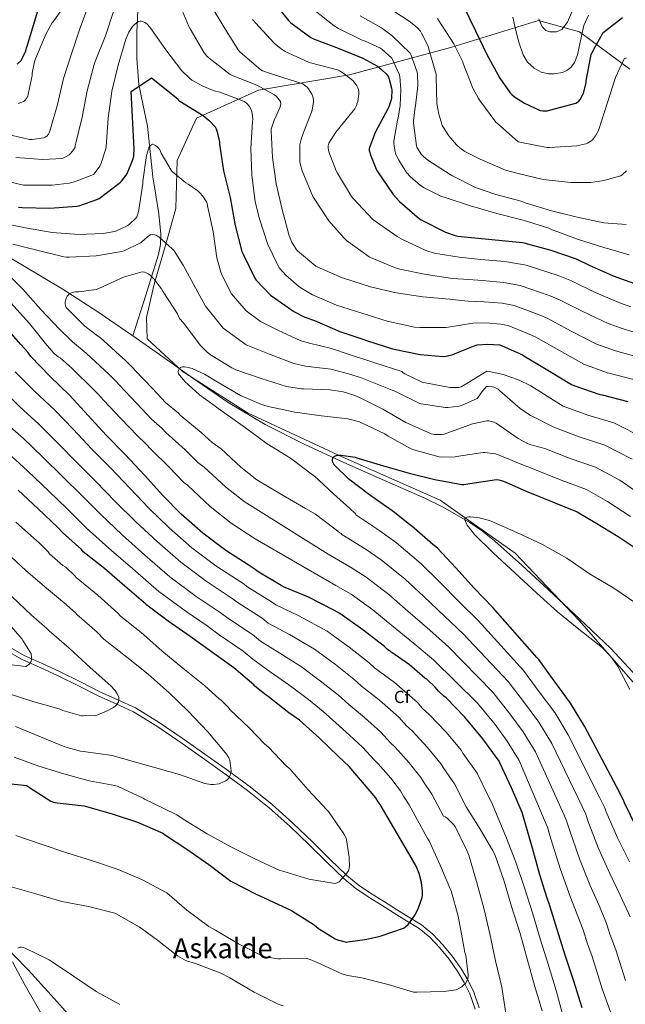
# Model space of a CAD drawing. Extents: x 620752 to 627635, y 752836 to 757586.
# Drawn here: x 625036 to 625383, y 754066 to 754631 of the extents above; entities that cross this region are included whole.
import ezdxf
from ezdxf.enums import TextEntityAlignment as Align

# ---------------------------------------------------------------- set-up
doc = ezdxf.new("R2010")
doc.units = 0
doc.header["$MEASUREMENT"] = 0
doc.linetypes.add('DGN Style 3', pattern=[110.687752, 79.06268, -31.625072])
for name, color, linetype in [('Nivel 11', 7, 'Continuous'), ('Nivel 21', 7, 'Continuous'), ('Nivel 35', 7, 'Continuous'), ('Nivel 37', 7, 'Continuous'), ('Nivel 4', 7, 'Continuous'), ('Nivel 45', 7, 'Continuous'), ('Nivel 5', 7, 'Continuous'), ('Nivel 57', 7, 'Continuous')]:
    doc.layers.add(name, color=color, linetype=linetype)
doc.styles.add('Style-arial', font='arial.shx', dxfattribs={"bigfont": 'arialbig.shx'})
doc.styles.add('Style-times', font='times.shx', dxfattribs={"bigfont": 'timesbig.shx'})

msp = doc.modelspace()

# ---------------------------------------------------------------- linework, layer by layer
at = {"layer": 'Nivel 11', "color": 142, "linetype": 'DGN Style 3', "lineweight": 13}
for points in [[(625103.561, 754640.44, 707.697), (625102.801, 754624.147, 704.953), (625102.781, 754609.174, 702.76), (625103.953, 754594.195, 700.665), (625106.386, 754582.218, 698.578), (625108.881, 754570.259, 696.569), (625110.4, 754555.766, 695.266), (625111.889, 754541.267, 694.073), (625113.592, 754530.607, 692.715), (625115.345, 754519.955, 691.385), (625116.553, 754508.203, 690.04), (625116.376, 754502.341, 689.368), (625115.217, 754496.659, 688.697), (625107.793, 754473.331, 685.881), (625100.369, 754450.003, 683.065)], [(625014.161, 754503.955, 691.641), (625037.112, 754490.515, 690.339), (625059.921, 754476.819, 685.64), (625080.338, 754463.65, 683.784), (625100.369, 754450.003, 683.065)], [(625100.369, 754450.003, 683.065), (625117.563, 754437.809, 680.779), (625134.737, 754425.555, 678.649), (625155.085, 754411.72, 676.571), (625176.209, 754398.995, 674.873), (625198.635, 754387.741, 673.346), (625221.393, 754377.235, 674.534), (625244.654, 754366.987, 670.398), (625267.921, 754356.691, 669.049), (625278.458, 754351.533, 668.69), (625293.73, 754342.766, 668.587), (625300.972, 754337.78, 668.51), (625307.857, 754332.307, 668.281), (625323.504, 754318.407, 667.41), (625338.833, 754304.211, 666.553), (625356.63, 754287.587, 665.656), (625374.225, 754270.739, 664.761), (625389.71, 754254.051, 663.839)], [(625024.307, 754102.492, 709.785), (625040.465, 754085.971, 707.961), (625053.537, 754071.45, 705.922), (625066.577, 754056.915, 703.929)]]:
    msp.add_polyline3d(points, dxfattribs=at)
at = {"layer": 'Nivel 21', "color": 7, "linetype": 'Continuous', "lineweight": 0}
for points in [[(625100.753, 754234.131, 736.825), (625090.848, 754238.776, 737.638), (625080.849, 754243.219, 738.681), (625069.272, 754249.052, 740.423), (625057.681, 754254.867, 742.265), (625047.341, 754259.536, 743.696), (625037.009, 754264.211, 745.017), (625026.854, 754270.007, 746.038), (625016.721, 754275.859, 747.001), (625005.817, 754281.165, 748.611), (624994.705, 754286.099, 750.229), (624978.943, 754292.58, 752.637), (624963.089, 754298.771, 755.053), (624953.871, 754302.108, 756.384), (624944.657, 754305.427, 757.705), (624931.674, 754310.428, 759.572), (624918.929, 754315.859, 761.416), (624907.764, 754321.482, 763.064), (624896.593, 754327.187, 764.715), (624885.139, 754332.474, 767.589), (624873.681, 754337.747, 771.499), (624863.002, 754342.97, 772.309), (624852.305, 754348.115, 765.945)], [(625296.704, 754063.539, 718.365), (625293.713, 754072.339, 719.289), (625290.483, 754078.802, 719.654), (625286.737, 754085.011, 720.057), (625281.737, 754092.122, 721.043), (625276.241, 754098.835, 722.041), (625270.743, 754104.755, 722.86), (625264.529, 754109.779, 723.641), (625257.428, 754114.203, 724.237), (625250.321, 754118.611, 724.857), (625242.821, 754123.282, 725.943), (625235.345, 754127.955, 727.225), (625228.211, 754132.785, 728.762), (625221.521, 754138.259, 730.105), (625211.627, 754147.876, 731.071), (625201.809, 754157.587, 731.577), (625190.374, 754168.445, 732.092), (625178.641, 754179.027, 732.537), (625166.122, 754189.043, 732.711), (625153.233, 754198.547, 732.985), (625140.318, 754207.8, 733.747), (625127.313, 754216.915, 734.713), (625114.242, 754225.902, 735.741), (625100.753, 754234.131, 736.825)]]:
    msp.add_polyline3d(points, dxfattribs=at)
at = {"layer": 'Nivel 21', "color": 7, "linetype": 'DGN Style 3', "lineweight": 0}
msp.add_polyline3d([(625299.084, 754064.324, 718.365), (625296.031, 754073.307, 719.289), (625292.68, 754080.011, 719.654), (625288.837, 754086.381, 720.057), (625283.734, 754093.638, 721.043), (625278.13, 754100.483, 722.041), (625272.458, 754106.591, 722.86), (625265.985, 754111.824, 723.641), (625258.751, 754116.331, 724.237), (625251.644, 754120.739, 724.857), (625244.147, 754125.408, 725.943), (625236.712, 754130.056, 727.225), (625229.71, 754134.796, 728.762), (625223.191, 754140.131, 730.105), (625213.381, 754149.665, 731.071), (625203.553, 754159.387, 731.577), (625192.076, 754170.284, 732.092), (625180.264, 754180.937, 732.537), (625167.649, 754191.031, 732.711), (625154.706, 754200.574, 732.985), (625141.767, 754209.845, 733.747), (625128.742, 754218.974, 734.713), (625115.605, 754228.006, 735.741), (625101.941, 754236.342, 736.825), (625091.889, 754241.056, 737.638), (625081.922, 754245.484, 738.681), (625070.398, 754251.291, 740.423), (625058.759, 754257.13, 742.265), (625048.373, 754261.819, 743.696), (625038.149, 754266.446, 745.017), (625028.102, 754272.18, 746.038)], dxfattribs=at)
at = {"layer": 'Nivel 35', "color": 92, "linetype": 'DGN Style 3', "lineweight": 0}
msp.add_polyline3d([(625385.489, 754602.899, 744.505), (625356.561, 754624.339, 755.78), (625333.009, 754630.867, 759.776), (625283.345, 754615.699, 745.529), (625224.593, 754599.699, 727.609), (625172.561, 754590.995, 708.921), (625136.977, 754574.867, 699.897), (625125.777, 754550.547, 695.289), (625125.073, 754523.027, 694.329), (625118.929, 754501.139, 688.441), (625112.657, 754479.571, 685.753), (625108.305, 754460.499, 683.961), (625108.625, 754448.147, 681.721), (625128.657, 754429.715, 680.121), (625166.097, 754405.651, 676.921), (625220.817, 754380.307, 673.913), (625276.625, 754355.667, 671.545), (625319.569, 754325.267, 669.689), (625356.433, 754286.483, 666.617), (625396.241, 754240.915, 663.737)], dxfattribs=at)
at = {"layer": 'Nivel 4', "color": 30, "linetype": 'Continuous', "lineweight": 30, "flags": 128}
for points, elevation in [([(625034.166, 754605.862), (625036.382, 754608.038), (625036.998, 754609.038), (625039.038, 754613.534), (625039.302, 754614.47), (625039.398, 754615.278), (625039.782, 754616.19), (625044.158, 754630.71), (625048.598, 754645.558)], 725), ([(625179.918, 754643.07), (625189.662, 754630.894), (625190.982, 754629.63), (625202.398, 754621.174), (625204.014, 754620.39), (625218.102, 754615.126), (625232.238, 754609.39), (625240.622, 754604.614), (625243.286, 754602.622), (625245.614, 754600.382), (625246.422, 754599.334), (625246.934, 754598.438), (625247.438, 754597.222), (625248.806, 754592.006), (625248.894, 754590.934), (625248.686, 754586.35), (625248.494, 754585.366), (625247.198, 754581.446), (625246.598, 754580.198), (625239.414, 754566.71), (625235.846, 754557.366), (625235.99, 754556.214), (625236.806, 754553.158), (625239.878, 754545.67), (625240.678, 754544.278), (625249.742, 754531.07), (625253.326, 754527.03), (625264.854, 754517.046), (625265.726, 754516.566)], 725), ([(625290.063, 754639.15), (625296.863, 754624.902), (625303.479, 754611.374), (625310.807, 754597.742), (625316.551, 754589.646), (625317.735, 754588.358), (625319.279, 754587.078), (625324.999, 754583.422), (625333.919, 754579.326), (625335.535, 754579.134), (625338.111, 754579.158), (625339.263, 754579.358), (625354.399, 754583.454), (625355.471, 754584.078), (625356.183, 754584.694), (625356.951, 754585.646), (625358.343, 754587.998), (625358.815, 754589.23), (625360.279, 754595.15), (625360.367, 754596.262), (625363.287, 754611.342), (625363.735, 754612.462), (625370.175, 754623.966), (625370.823, 754624.622), (625381.183, 754632.59)], 750), ([(625034.885, 754523.73), (625036.973, 754523.602), (625052.781, 754523.282), (625068.205, 754524.282), (625069.461, 754524.538), (625080.325, 754528.37), (625081.077, 754528.842), (625093.133, 754537.898), (625093.997, 754538.778), (625096.549, 754542.154), (625097.333, 754543.53), (625100.621, 754551.53), (625100.965, 754553.218), (625101.269, 754557.29), (625099.421, 754590.21), (625111.213, 754598.018), (625126.253, 754586.026), (625126.589, 754585.194), (625127.405, 754584.69), (625140.765, 754576.45), (625144.277, 754573.506), (625147.589, 754569.818), (625148.125, 754568.826), (625148.797, 754566.946), (625150.029, 754561.106), (625150.093, 754559.97), (625152.437, 754544.61), (625156.173, 754529.322), (625159.125, 754513.346)], 700), ([(625159.125, 754513.346), (625162.941, 754498.386), (625163.597, 754496.85), (625170.581, 754482.626), (625171.149, 754481.858), (625179.621, 754473.17), (625180.493, 754472.514), (625192.805, 754463.93), (625198.973, 754460.738), (625204.549, 754458.706), (625219.069, 754452.474), (625233.389, 754447.554), (625234.493, 754447.242), (625249.245, 754442.554), (625265.109, 754439.186), (625278.397, 754438.05), (625280.117, 754438.234), (625284.101, 754439.314), (625285.149, 754439.89), (625296.749, 754444.45), (625297.877, 754444.682), (625303.701, 754445.138), (625310.645, 754444.69), (625312.237, 754444.218), (625323.813, 754439.01), (625324.589, 754438.514), (625338.285, 754430.298), (625351.885, 754422.066), (625353.317, 754421.458), (625368.237, 754416.194), (625369.557, 754416.002), (625384.317, 754412.162)], 700), ([(625265.726, 754516.566), (625279.622, 754509.51), (625285.15, 754507.51), (625286.678, 754507.214), (625323.766, 754503.574), (625324.71, 754503.334), (625340.166, 754499.078), (625354.542, 754494.214), (625362.174, 754490.534), (625375.894, 754484.374), (625390.238, 754479.126)], 725), ([(625338.861, 754124.762), (625338.509, 754125.506), (625336.213, 754132.61), (625335.965, 754133.93), (625333.757, 754140.666), (625329.669, 754155.946), (625324.125, 754175.114), (625323.597, 754176.282), (625317.605, 754190.562), (625310.949, 754204.93), (625310.397, 754205.73), (625301.045, 754218.626), (625300.413, 754219.578), (625290.557, 754231.354), (625280.133, 754242.146), (625278.741, 754243.146), (625275.757, 754245.922), (625273.773, 754248.322), (625268.917, 754252.794), (625267.917, 754253.434), (625259.005, 754261.034), (625246.461, 754269.898), (625244.717, 754271.546), (625232.293, 754281.242), (625219.141, 754290.634), (625215.589, 754292.498), (625201.189, 754299.882), (625186.741, 754305.938), (625185.397, 754306.714), (625171.749, 754314.874), (625170.589, 754315.858), (625166.477, 754318.482), (625153.725, 754326.722), (625140.613, 754336.626), (625128.141, 754347.602), (625117.589, 754358.378), (625107.053, 754370.01), (625095.957, 754381.898), (625085.181, 754392.946), (625074.837, 754404.29), (625064.301, 754415.642), (625052.821, 754426.866), (625042.005, 754438.002), (625040.221, 754440.626), (625036.461, 754444.73), (625026.485, 754456.122)], 700), ([(625389.214, 754167.838), (625382.35, 754181.862), (625382.03, 754182.806), (625378.574, 754189.87), (625377.902, 754190.862), (625359.43, 754225.918), (625351.47, 754239.15), (625341.926, 754251.966), (625333.206, 754264.198), (625332.278, 754265.118), (625306.87, 754293.982), (625296.222, 754305.182), (625285.702, 754316.83), (625275.102, 754327.982), (625272.494, 754330.118), (625260.182, 754340.95), (625259.342, 754341.47), (625250.55, 754348.566), (625236.198, 754358.606), (625224.19, 754367.686), (625216.19, 754375.534), (625215.702, 754376.262), (625214.982, 754377.806), (625214.91, 754378.854), (625215.174, 754379.83), (625216.062, 754380.878), (625217.134, 754381.318), (625218.254, 754381.454), (625219.878, 754381.446), (625227.878, 754380.318), (625228.942, 754379.982), (625244.086, 754375.286), (625258.806, 754371.022), (625273.662, 754367.534), (625288.998, 754364.55), (625290.134, 754364.598), (625293.646, 754365.198), (625308.982, 754367.422), (625310.366, 754367.23), (625313.006, 754366.47), (625326.038, 754360.83), (625340.998, 754354.702), (625355.214, 754348.862), (625365.598, 754342.83), (625378.67, 754334.766), (625391.806, 754325.99)], 675), ([(625222.934, 754102.038), (625223.79, 754102.046), (625233.478, 754103.39), (625234.518, 754103.75), (625242.262, 754105.406), (625255.67, 754110.07), (625256.782, 754110.798), (625258.278, 754112.07), (625259.23, 754113.142), (625262.142, 754117.39), (625264.014, 754121.014), (625266.414, 754127.534), (625266.558, 754128.838), (625266.526, 754131.366), (625265.878, 754136.126), (625264.518, 754141.278), (625262.838, 754145.478), (625257.966, 754154.262), (625250.046, 754167.566), (625242.318, 754180.958), (625241.166, 754182.478), (625239.798, 754184.87), (625224.55, 754202.758), (625218.286, 754208.502), (625207.334, 754219.31), (625195.918, 754229.406), (625189.838, 754233.558), (625178.086, 754243.006), (625176.926, 754243.702), (625170.422, 754248.958), (625169.798, 754249.646), (625158.414, 754259.446), (625145.558, 754268.534), (625133.31, 754277.358), (625120.598, 754286.174), (625108.478, 754295.398), (625107.894, 754296.014), (625095.878, 754306.294), (625084.15, 754316.39), (625072.006, 754326.03), (625070.95, 754327.254), (625060.054, 754336.998), (625057.606, 754339.798), (625045.854, 754350.902), (625034.71, 754361.302)], 725), ([(625027.206, 754193.198), (625039.366, 754191.822), (625040.606, 754191.102), (625053.374, 754182.822), (625054.318, 754182.39), (625055.63, 754182.07), (625057.126, 754181.902), (625072.55, 754180.222), (625073.886, 754179.83), (625088.59, 754175.598), (625103.142, 754170.886), (625117.566, 754164.486), (625118.646, 754163.75), (625131.374, 754155.35), (625144.078, 754146.47), (625156.518, 754137.038), (625157.366, 754136.502), (625170.766, 754129.71), (625191.414, 754120.062), (625204.446, 754111.878), (625206.918, 754109.822), (625216.342, 754103.862), (625217.734, 754103.318), (625222.934, 754102.038)], 725), ([(625358.021, 754064.21), (625353.317, 754079.602), (625348.589, 754093.97), (625343.589, 754109.882), (625338.861, 754124.762)], 700)]:
    msp.add_lwpolyline(points, dxfattribs=dict(at, elevation=elevation))
at = {"layer": 'Nivel 5', "color": 30, "linetype": 'Continuous', "lineweight": 0, "flags": 128}
for points, elevation in [([(625033.285, 754552.354), (625048.717, 754551.114), (625059.965, 754551.706), (625060.861, 754552.034), (625063.869, 754553.778), (625064.877, 754554.762), (625066.389, 754556.658), (625067.309, 754558.21), (625067.365, 754559.058), (625067.701, 754560.602), (625071.293, 754575.338), (625074.197, 754590.618), (625078.477, 754606.442), (625078.909, 754607.466), (625084.837, 754622.074), (625089.485, 754636.618), (625095.509, 754650.634), (625103.117, 754663.914), (625104.557, 754664.554), (625106.125, 754664.978), (625107.629, 754665.018), (625108.525, 754664.922), (625109.629, 754664.65)], 710), ([(625050.653, 754623.466), (625054.197, 754629.49), (625054.717, 754630.146), (625063.973, 754643.498)], 720), ([(625052.493, 754566.354), (625052.877, 754567.458), (625057.221, 754582.626), (625060.589, 754597.69), (625065.445, 754612.298), (625070.181, 754626.65), (625075.773, 754641.682)], 715), ([(625126.701, 754641.242), (625132.573, 754627.41), (625133.349, 754626.178), (625141.045, 754612.746), (625142.693, 754610.666), (625144.149, 754609.282), (625156.157, 754599.978), (625156.949, 754599.602), (625171.565, 754593.81), (625181.709, 754588.266), (625182.805, 754587.274), (625185.085, 754584.426), (625185.205, 754583.082), (625185.053, 754582.122), (625184.677, 754580.882), (625181.405, 754573.642), (625179.797, 754568.474), (625179.789, 754567.514), (625180.573, 754552.298), (625182.613, 754537.13), (625185.981, 754522.41), (625190.109, 754507.266), (625191.573, 754503.762), (625194.229, 754499.362), (625194.789, 754498.754), (625205.309, 754489.882), (625206.077, 754489.498), (625220.461, 754483.29), (625221.301, 754483.066), (625236.661, 754478.106), (625251.341, 754474.626), (625266.629, 754472.394), (625282.117, 754470.914), (625283.613, 754470.794), (625292.702, 754469.844)], 710), ([(625145.421, 754639.33), (625153.133, 754626.25), (625161.213, 754613.482), (625161.925, 754612.706), (625173.773, 754602.546), (625174.813, 754602.05), (625182.789, 754599.418), (625197.805, 754594.546), (625198.933, 754593.834), (625200.285, 754592.666), (625201.117, 754591.722), (625203.029, 754588.698), (625203.541, 754587.282), (625203.973, 754585.162), (625203.973, 754584.306), (625203.309, 754579.522), (625202.821, 754578.258), (625197.325, 754564.154), (625196.213, 754559.634), (625196.205, 754558.69), (625196.085, 754557.674), (625196.197, 754549.77), (625196.477, 754548.162), (625197.605, 754544.69), (625203.653, 754529.978), (625204.357, 754528.746), (625212.845, 754515.994), (625221.549, 754505.898), (625223.029, 754504.57), (625235.893, 754495.298), (625236.645, 754494.89), (625250.509, 754489.066), (625253.597, 754488.226), (625268.661, 754485.186), (625283.709, 754482.898), (625290.114, 754482.424)], 715), ([(625204.085, 754637.306), (625215.917, 754627.786), (625218.293, 754626.322), (625231.941, 754619.538), (625233.245, 754619.154), (625242.509, 754615.042), (625243.461, 754614.362), (625248.949, 754609.226), (625249.389, 754608.506), (625253.149, 754600.154), (625253.437, 754598.802), (625254.061, 754591.29), (625253.701, 754582.218), (625252.469, 754574.81), (625252.157, 754573.786), (625250.165, 754561.69), (625250.157, 754560.162), (625250.749, 754555.602), (625251.253, 754554.09), (625252.869, 754550.738), (625257.389, 754543.762), (625259.517, 754541.354), (625265.461, 754536.226), (625267.501, 754534.874), (625277.429, 754529.946), (625278.869, 754529.466), (625293.981, 754524.538), (625309.213, 754520.098), (625324.309, 754516.354), (625339.013, 754511.706), (625340.557, 754510.954), (625355.389, 754505.49), (625370.533, 754500.682), (625385.069, 754496.378)], 730), ([(625245.661, 754639.13), (625258.941, 754630.61), (625263.373, 754626.898), (625265.277, 754624.77), (625265.965, 754623.722), (625269.709, 754616.114), (625270.149, 754614.514), (625274.301, 754600.018), (625274.381, 754598.674), (625274.813, 754583.346), (625275.805, 754577.082), (625277.517, 754571.346), (625277.877, 754570.578), (625281.525, 754564.794), (625285.997, 754559.474), (625287.957, 754557.762), (625290.837, 754555.818), (625299.597, 754551.354), (625314.181, 754545.09), (625320.661, 754543.282), (625335.717, 754539.61), (625351.589, 754537.858), (625363.053, 754538.01), (625370.517, 754539.082), (625380.173, 754541.746), (625381.045, 754542.338), (625383.565, 754544.658)], 740), ([(625333.283, 754631.863), (625335.15, 754627.278), (625337.19, 754625.256), (625339.533, 754624.497), (625343.382, 754624.492), (625346.414, 754625.742), (625349.56, 754629.927), (625353.162, 754638.042)], 760), ([(625169.029, 754631.482), (625169.877, 754630.698), (625170.837, 754629.53), (625181.469, 754617.978), (625185.397, 754614.73), (625187.813, 754613.202), (625201.157, 754606.906), (625202.365, 754606.586), (625217.741, 754602.53), (625218.885, 754602.042), (625220.893, 754600.874), (625225.581, 754597.306), (625226.669, 754596.218), (625228.781, 754593.482), (625229.437, 754592.29), (625229.797, 754591.298), (625229.989, 754590.002), (625229.989, 754588.682), (625229.389, 754584.418), (625229.133, 754583.538), (625228.629, 754582.17), (625227.653, 754580.29), (625226.741, 754578.986), (625216.741, 754566.858), (625212.813, 754560.586), (625212.517, 754559.05), (625212.485, 754557.65), (625212.597, 754556.65), (625212.877, 754555.482), (625216.965, 754544.658), (625217.725, 754543.25), (625225.789, 754529.922), (625226.965, 754528.562), (625237.805, 754516.818), (625239.325, 754515.666), (625251.917, 754506.97), (625254.749, 754505.498), (625268.437, 754498.978), (625273.781, 754497.202), (625275.453, 754496.986), (625287.527, 754495.005)], 720), ([(625230.701, 754633.642), (625242.973, 754626.714), (625248.893, 754622.282), (625259.421, 754612.162), (625259.829, 754611.378), (625263.469, 754601.29), (625263.605, 754600.386), (625263.781, 754593.658), (625262.565, 754581.922), (625262.325, 754580.994), (625261.381, 754573.474), (625261.381, 754572.266), (625263.037, 754559.05), (625263.349, 754558.274), (625265.677, 754554.226), (625267.021, 754552.802), (625269.477, 754550.77), (625282.397, 754542.45), (625283.357, 754542.034), (625296.933, 754535.026), (625308.469, 754531.026), (625323.053, 754527.234), (625325.477, 754526.242), (625340.397, 754521.69), (625355.157, 754517.962), (625370.541, 754514.81), (625383.373, 754513.826)], 735), ([(625275.189, 754631.97), (625275.773, 754631.17), (625284.573, 754617.602), (625289.573, 754607.114), (625289.853, 754606.258), (625295.309, 754592.002), (625298.581, 754586.066), (625299.413, 754584.938), (625308.605, 754572.586), (625309.461, 754571.858), (625321.333, 754561.322), (625338.045, 754557.994), (625339.261, 754557.986), (625355.005, 754558.978), (625360.229, 754560.074), (625361.173, 754560.442), (625363.029, 754561.57), (625363.933, 754562.442), (625365.653, 754564.626), (625367.517, 754567.706), (625372.557, 754583.946), (625377.133, 754598.274), (625382.229, 754608.89), (625383.429, 754609.57)], 745), ([(625318.276, 754632.908), (625319.79, 754625.998), (625321.771, 754618.539), (625324.142, 754611.15), (625326.629, 754606.957), (625330.542, 754603.47), (625334.606, 754601.321)], 755), ([(625334.606, 754601.321), (625338.734, 754600.398), (625341.948, 754600.21), (625346.861, 754601.024), (625349.252, 754602.176), (625351.534, 754603.982), (625353.725, 754606.803), (625355.358, 754611.196), (625356.398, 754615.758), (625357.593, 754621.921), (625358.958, 754628.046), (625361.672, 754633.942)], 755), ([(625022.293, 754540.114), (625037.725, 754536.482), (625039.021, 754536.386), (625054.205, 754536.338), (625063.885, 754537.498), (625066.973, 754538.266), (625077.901, 754542.554), (625078.893, 754543.65), (625081.405, 754547.354), (625082.189, 754548.986), (625084.909, 754557.242), (625085.181, 754558.682), (625086.365, 754574.922), (625088.381, 754590.354), (625091.981, 754605.346), (625096.357, 754620.258), (625098.101, 754624.154), (625100.213, 754627.434), (625101.189, 754628.49), (625103.413, 754630.37), (625104.437, 754630.514), (625105.261, 754630.466), (625106.285, 754630.242), (625107.253, 754629.818), (625108.173, 754629.218), (625109.093, 754628.402), (625110.821, 754626.394), (625119.413, 754614.01), (625128.581, 754602.098), (625133.061, 754597.674), (625134.333, 754596.722), (625140.461, 754593.274)], 705), ([(625034.725, 754583.306), (625037.637, 754584.506), (625038.445, 754585.05), (625039.493, 754586.242), (625040.117, 754587.49), (625040.485, 754588.586), (625042.605, 754599.434), (625042.693, 754600.714), (625043.997, 754607.178), (625044.653, 754608.89), (625050.653, 754623.466)], 720), ([(625140.461, 754593.274), (625147.005, 754590.626), (625150.261, 754589.762), (625164.525, 754584.458), (625165.805, 754583.362), (625167.405, 754581.506), (625168.125, 754580.234), (625168.517, 754579.162), (625168.845, 754577.698), (625169.141, 754574.29), (625169.069, 754572.746), (625168.029, 754557.562), (625168.597, 754542.37), (625170.605, 754526.826), (625173.141, 754517.178), (625177.893, 754502.402), (625183.525, 754490.402), (625184.549, 754488.858), (625188.205, 754484.698), (625195.445, 754478.354), (625196.829, 754477.554), (625197.669, 754476.89), (625203.453, 754473.506), (625217.173, 754467.626), (625231.757, 754462.938), (625246.277, 754458.338), (625261.949, 754454.914), (625265.061, 754454.69), (625280.093, 754454.634), (625281.157, 754454.85), (625295.289, 754457.263)], 705), ([(625028.229, 754565.722), (625041.261, 754562.626), (625042.733, 754562.658), (625049.365, 754563.666), (625050.197, 754564.026), (625051.189, 754564.618), (625052.101, 754565.618), (625052.493, 754566.354)], 715), ([(625106.062, 754537.286), (625106.086, 754538.542), (625108.206, 754553.358), (625109.718, 754558.47), (625110.574, 754559.158), (625111.742, 754559.878), (625112.566, 754559.606), (625113.494, 754559.11), (625114.654, 754558.254), (625115.382, 754557.438), (625115.886, 754556.598), (625116.63, 754554.846), (625122.35, 754544.958), (625122.95, 754544.31), (625130.902, 754537.662), (625132.158, 754537.006), (625137.606, 754533.214), (625138.886, 754532.03), (625140.566, 754530.014), (625142.614, 754526.822), (625143.022, 754525.79), (625143.318, 754524.574), (625146.454, 754509.726), (625148.598, 754494.79), (625150.886, 754486.398), (625151.798, 754484.238), (625157.087, 754473.971)], 695), ([(625023.51, 754514.926), (625038.798, 754511.87), (625054.206, 754509.222), (625069.478, 754508.014), (625083.494, 754508.654), (625089.942, 754509.782), (625090.71, 754510.03), (625097.158, 754513.054), (625098.542, 754514.038), (625102.15, 754517.382), (625102.646, 754518.278), (625103.502, 754520.582), (625103.862, 754522.318), (625106.062, 754537.286)], 695), ([(625031.59, 754502.47), (625046.23, 754498.974), (625060.862, 754495.19), (625062.11, 754495.046), (625063.862, 754495.062), (625079.398, 754495.822), (625094.198, 754498.302), (625095.494, 754498.734), (625104.734, 754503.246), (625105.47, 754503.758), (625109.006, 754506.926), (625110.606, 754507.91), (625111.71, 754508.038), (625112.758, 754507.934), (625113.71, 754507.638), (625114.646, 754507.174), (625115.382, 754506.67)], 690), ([(625115.382, 754506.67), (625122.942, 754499.942), (625124.054, 754498.638), (625129.358, 754490.558), (625136.534, 754477.158), (625142.179, 754466.953)], 690), ([(625287.527, 754495.005), (625299.888, 754493.836), (625313.731, 754492.524), (625325.953, 754490.481), (625344.305, 754484.557), (625352.006, 754481.408), (625365.114, 754475.022), (625380.069, 754468.628), (625385.983, 754466.491)], 720), ([(625382.858, 754079.994), (625377.459, 754097.608), (625374.012, 754106.504), (625372.067, 754112.735), (625367.722, 754122.943), (625362.535, 754134.821), (625356.527, 754149.744), (625350.722, 754166.381), (625349.173, 754171.668), (625347.711, 754174.77), (625331.36, 754211.127), (625324.187, 754222.738), (625316.562, 754233.078), (625306.779, 754245.359), (625281.331, 754271.501), (625270.718, 754280.935), (625258.164, 754291.959), (625247.236, 754301.495), (625234.233, 754311.455), (625225.206, 754317.164), (625212.376, 754324.552), (625164.162, 754354.945), (625153.514, 754363.337), (625141.387, 754374.593), (625137.781, 754377.25), (625130.389, 754384.551), (625119.349, 754394.44), (625117.143, 754396.808), (625111.115, 754402.106), (625102.66, 754411.041), (625092.498, 754421.729), (625090.788, 754423.676), (625086.878, 754427.671), (625073.681, 754440.033), (625065.774, 754446.398), (625064.742, 754447.662), (625058.294, 754453.75), (625047.654, 754465.022), (625037.358, 754476.702), (625026.406, 754487.606)], 690), ([(625385.588, 754116.447), (625379.948, 754128.974), (625373.882, 754141.394), (625367.422, 754155.775), (625361.264, 754171.542), (625360.126, 754175.381), (625357.999, 754179.804), (625340.716, 754216.057), (625333.281, 754228.208), (625325.017, 754239.374), (625315.588, 754251.638), (625289.844, 754278.995), (625279.22, 754289.018), (625267.344, 754300.25), (625256.525, 754310.324), (625242.883, 754321.287), (625233.654, 754327.632), (625220.316, 754335.904), (625219.806, 754336.526), (625219.078, 754336.878), (625217.918, 754337.854), (625205.126, 754347.518), (625199.35, 754350.862), (625185.742, 754358.926), (625171.598, 754367.382), (625162.318, 754374.622), (625150.998, 754385.038), (625145.95, 754388.654), (625139.614, 754394.518), (625127.574, 754404.43), (625126.55, 754405.534), (625119.174, 754411.718), (625111.854, 754419.59), (625101.406, 754430.366), (625100.822, 754431.15), (625095.686, 754436.358), (625094.854, 754436.99), (625081.766, 754448.91), (625080.078, 754449.91), (625072.878, 754455.518), (625062.254, 754466.23), (625061.87, 754467.102), (625061.67, 754468.302), (625061.694, 754469.246), (625061.942, 754470.782), (625062.35, 754471.926), (625062.814, 754472.71), (625063.918, 754473.846), (625065.318, 754474.63), (625066.51, 754474.966), (625067.478, 754475.102), (625069.43, 754475.134), (625079.31, 754476.574), (625080.87, 754477.174), (625095.086, 754483.622), (625105.846, 754486.75), (625107.078, 754486.526), (625108.038, 754486.182), (625109.566, 754485.35), (625110.63, 754484.566), (625112.454, 754482.734), (625116.926, 754476.878), (625117.862, 754475.246), (625126.046, 754462.534), (625127.27, 754459.934), (625127.886, 754459.126), (625128.75, 754458.246), (625129.966, 754456.654), (625139.038, 754444.526), (625142.782, 754440.694), (625144.366, 754439.446), (625157.174, 754431.526), (625159.438, 754430.486), (625173.958, 754425.47), (625188.622, 754420.95), (625197.142, 754419.462), (625198.19, 754419.422), (625213.646, 754418.99), (625221.046, 754417.83), (625227.782, 754415.774), (625230.35, 754414.63), (625243.79, 754407.91), (625256.998, 754400.11), (625271.454, 754393.638), (625273.166, 754393.39), (625277.79, 754393.334), (625279.006, 754393.534), (625280.054, 754393.886), (625281.014, 754394.35), (625295.174, 754399.438), (625303.318, 754401.246), (625304.59, 754401.15), (625307.638, 754400.478), (625308.75, 754399.822), (625321.286, 754390.99)], 685), ([(625290.114, 754482.424), (625300.841, 754481.662), (625312.96, 754480.566), (625322.524, 754478.915), (625339.182, 754473.17), (625345.152, 754470.685), (625358.407, 754463.841), (625373.023, 754456.988), (625381.546, 754453.917), (625394.214, 754450.204)], 715), ([(625157.087, 754473.971), (625165.449, 754464.282), (625173.664, 754458.193), (625183.535, 754453.193), (625196.669, 754447.057), (625201.733, 754445.751), (625214.305, 754442.581), (625224.414, 754439.316), (625234.015, 754436.194), (625239.177, 754434.444), (625254.579, 754429.487), (625255.358, 754428.766), (625256.31, 754428.126), (625266.374, 754423.278), (625267.238, 754423.07), (625282.142, 754420.358), (625285.19, 754420.206), (625287.254, 754420.358), (625288.646, 754420.758), (625289.718, 754421.214), (625292.798, 754423.062), (625293.422, 754423.598), (625303.438, 754429.654), (625304.798, 754429.534), (625312.79, 754427.806), (625321.502, 754424.758), (625328.662, 754421.198), (625341.718, 754412.918), (625347.158, 754409.631)], 695), ([(625374.356, 754061.886), (625369.532, 754075.073), (625363.709, 754093.708), (625361.064, 754100.988), (625358.546, 754109.024), (625355.497, 754116.911), (625351.189, 754128.247), (625345.631, 754143.712), (625340.179, 754161.221), (625338.221, 754167.956), (625337.424, 754169.737), (625322.003, 754206.196), (625315.092, 754217.267), (625308.108, 754226.782), (625297.97, 754239.079), (625272.818, 754264.008), (625262.217, 754272.853), (625248.985, 754283.669), (625237.948, 754292.666), (625225.584, 754301.624), (625216.758, 754306.697), (625170.632, 754333.428), (625156.727, 754342.508), (625144.71, 754352.053), (625131.777, 754364.149), (625129.612, 754365.846), (625121.164, 754374.583), (625111.125, 754384.449), (625107.735, 754388.083), (625103.057, 754392.494), (625093.466, 754402.491), (625083.591, 754413.093), (625080.753, 754416.201), (625078.069, 754418.985), (625065.597, 754431.157), (625058.671, 754437.277), (625057.646, 754437.942), (625055.406, 754439.822), (625051.054, 754444.598), (625041.11, 754457.078), (625030.494, 754468.798)], 695), ([(625292.702, 754469.844), (625301.795, 754469.487), (625312.188, 754468.607), (625319.095, 754467.35), (625334.059, 754461.784), (625338.297, 754459.961), (625351.699, 754452.66), (625365.977, 754445.347), (625377.11, 754441.342), (625390.915, 754437.524)], 710), ([(625142.179, 754466.953), (625152.244, 754454.404), (625165.419, 754444.86), (625178.747, 754439.331), (625192.646, 754434.004), (625199.438, 754432.607), (625213.976, 754430.786), (625222.73, 754428.573), (625230.898, 754425.984), (625234.763, 754424.537), (625249.184, 754418.699), (625250.254, 754418.358), (625250.99, 754417.95), (625264.67, 754411.23), (625265.79, 754410.902), (625279.614, 754408.71), (625281.014, 754408.718), (625287.622, 754409.614), (625288.91, 754409.99), (625297.814, 754414.062), (625298.422, 754414.75), (625300.662, 754418.014), (625303.262, 754420.798), (625304.31, 754420.846), (625306.454, 754420.67), (625307.646, 754420.406), (625308.774, 754419.934), (625309.814, 754419.246), (625310.814, 754418.374), (625322.518, 754408.198), (625328.358, 754404.286), (625329.862, 754403.566), (625341.878, 754397.431)], 690), ([(625295.289, 754457.263), (625302.748, 754457.313), (625311.417, 754456.649), (625315.666, 754455.784), (625328.936, 754450.397), (625331.443, 754449.238), (625344.992, 754441.479), (625358.931, 754433.707), (625372.673, 754428.768), (625387.616, 754424.843)], 705), ([(625304.603, 754185.106), (625297.935, 754198.901), (625289.7, 754210.399), (625288.789, 754211.861), (625280.007, 754222.524), (625270.353, 754232.7), (625266.572, 754236.049), (625263.369, 754239.722), (625250.418, 754250.965), (625239.034, 754259.387), (625235.935, 754262.253), (625224.486, 754271.238), (625211.825, 754280.389), (625195.694, 754289.165), (625182.375, 754295.521), (625179.957, 754297.291), (625166.299, 754305.759), (625163.707, 754307.745), (625148.056, 754317.949), (625134.312, 754328.284), (625121.223, 754339.741), (625109.858, 754350.808), (625098.715, 754362.458), (625087.616, 754374.112), (625076.929, 754384.898), (625066.116, 754396.338), (625055.429, 754407.408), (625044.203, 754418.051), (625033.041, 754429.295)], 705), ([(625385.228, 754147.968), (625378.318, 754161.807), (625371.807, 754176.702), (625371.078, 754179.093), (625368.286, 754184.837), (625350.073, 754220.988), (625342.376, 754233.679), (625333.471, 754245.67), (625324.397, 754257.918), (625298.357, 754286.488), (625287.721, 754297.1), (625276.523, 754308.54), (625265.813, 754319.153), (625251.532, 754331.118), (625242.102, 754338.099), (625228.257, 754347.255), (625228.054, 754348.038), (625227.094, 754348.686), (625225.366, 754350.206), (625224.806, 754350.862), (625215.558, 754359.27), (625204.318, 754369.55), (625203.518, 754370.11), (625190.734, 754379.63), (625177.39, 754387.87), (625164.934, 754397.174), (625151.886, 754406.59), (625138.574, 754415.998), (625130.142, 754423.678), (625126.574, 754428.03), (625126.374, 754429.198), (625126.598, 754430.278)], 680), ([(625126.598, 754430.278), (625126.998, 754431.07), (625127.79, 754431.83), (625128.854, 754432.166), (625130.054, 754432.126), (625132.11, 754431.782), (625134.35, 754431.118), (625141.518, 754427.926), (625148.702, 754423.55), (625162.062, 754415.758), (625174.102, 754410.59), (625178.078, 754409.446), (625193.262, 754406.078), (625208.582, 754403.974), (625223.686, 754402.214), (625230.31, 754400.582), (625231.086, 754400.286), (625244.87, 754393.622), (625246.814, 754392.334), (625260.07, 754385.054), (625261.462, 754384.558), (625276.094, 754380.486), (625277.302, 754380.35), (625285.15, 754380.502), (625285.95, 754380.694), (625301.374, 754383.006), (625302.342, 754383.006), (625308.35, 754382.222), (625309.462, 754381.886), (625323.534, 754376.046), (625331.318, 754373.03)], 680), ([(625291.601, 754179.65), (625284.921, 754192.872), (625278.355, 754202.171), (625277.164, 754204.144), (625269.457, 754213.694), (625260.574, 754223.254), (625257.388, 754226.177), (625252.966, 754231.122), (625241.831, 754240.896), (625231.607, 754248.877), (625227.154, 754252.96), (625216.679, 754261.234), (625204.509, 754270.144), (625190.199, 754278.449), (625178.009, 754285.104), (625174.516, 754287.869), (625160.849, 754296.643), (625156.825, 754299.632), (625142.387, 754309.176), (625128.011, 754319.943), (625114.305, 754331.88), (625102.128, 754343.238), (625090.377, 754354.906), (625079.274, 754366.326), (625068.678, 754376.849), (625057.395, 754388.386), (625046.557, 754399.173), (625035.585, 754409.236), (625024.077, 754420.589)], 710), ([(625347.158, 754409.631), (625361.356, 754404.401), (625376.256, 754400.084), (625393.709, 754391.223)], 695), ([(625278.599, 754174.195), (625271.907, 754186.844), (625267.01, 754193.944), (625265.54, 754196.427), (625258.908, 754204.865), (625250.794, 754213.807), (625248.203, 754216.304), (625242.562, 754222.521), (625233.245, 754230.826), (625224.179, 754238.366), (625218.372, 754243.666), (625208.871, 754251.231), (625197.192, 754259.899), (625184.703, 754267.732), (625173.642, 754274.688), (625169.076, 754278.446), (625155.399, 754287.528), (625149.942, 754291.518), (625136.719, 754300.403), (625121.711, 754311.601), (625107.387, 754324.019), (625094.397, 754335.669), (625082.04, 754347.353), (625070.933, 754358.541), (625060.426, 754368.801), (625048.674, 754380.433), (625037.685, 754390.939), (625026.966, 754400.422)], 715), ([(625341.878, 754397.431), (625356.267, 754391.976), (625370.996, 754387.279), (625386.681, 754379.125)], 690), ([(625321.286, 754390.99), (625326.414, 754388.254), (625327.982, 754387.654), (625336.598, 754385.23)], 685), ([(625189.876, 754249.654), (625179.208, 754257.016), (625169.276, 754264.271), (625163.635, 754269.024), (625149.949, 754278.412), (625143.06, 754283.405), (625131.05, 754291.63), (625115.41, 754303.26), (625100.469, 754316.158), (625086.667, 754328.099), (625073.702, 754339.801), (625062.591, 754350.755), (625052.175, 754360.752), (625039.953, 754372.481), (625028.813, 754382.704)], 720), ([(625336.598, 754385.23), (625351.177, 754379.552), (625365.735, 754374.473), (625379.654, 754367.026), (625392.895, 754357.826)], 685), ([(625331.318, 754373.03), (625346.088, 754367.127), (625360.475, 754361.668), (625372.626, 754354.928), (625385.783, 754346.296)], 680), ([(625178.205, 754213.946), (625175.981, 754215.698), (625167.285, 754224.69), (625156.021, 754235.546), (625155.277, 754236.546), (625151.117, 754240.762), (625150.133, 754241.442), (625141.509, 754249.202), (625129.157, 754259.29), (625116.973, 754269.21), (625105.229, 754279.634), (625093.389, 754289.098), (625091.813, 754290.714), (625080.381, 754301.162), (625068.013, 754311.186), (625067.245, 754312.138), (625062.037, 754317.146), (625060.325, 754318.21), (625052.725, 754324.81), (625051.901, 754325.89), (625046.509, 754331.306), (625045.181, 754332.434), (625033.381, 754343.05)], 730), ([(625385.47, 754246.982), (625378.286, 754260.51), (625374.478, 754265.854), (625369.774, 754270.918), (625368.79, 754271.63), (625356.094, 754281.534), (625343.99, 754291.558), (625332.078, 754302.198), (625306.982, 754325.326), (625296.262, 754335.974), (625292.198, 754341.182), (625291.662, 754342.102), (625290.606, 754344.782), (625291.134, 754345.406), (625292.19, 754345.886), (625293.134, 754346.046), (625293.966, 754346.054), (625299.07, 754345.454), (625304.854, 754343.95), (625305.854, 754343.486), (625320.686, 754337.15), (625335.414, 754330.174), (625349.334, 754322.27), (625362.358, 754313.326), (625376.134, 754305.038), (625388.902, 754296.478)], 670), ([(625068.229, 754290.05), (625067.501, 754290.898), (625060.933, 754296.826), (625060.093, 754297.378), (625050.885, 754305.202), (625039.109, 754315.194), (625028.109, 754325.394)], 735), ([(625080.413, 754232.394), (625085.405, 754234.442), (625089.237, 754236.618), (625090.453, 754237.57), (625091.085, 754238.234), (625092.189, 754239.906), (625092.445, 754241.21), (625092.357, 754242.322), (625092.125, 754243.162), (625091.445, 754244.538), (625090.093, 754246.482), (625087.733, 754248.994), (625075.973, 754259.634), (625063.885, 754270.626), (625052.389, 754280.546), (625051.197, 754281.89), (625042.277, 754289.61), (625031.037, 754300.274)], 740), ([(625024.085, 754261.826), (625039.069, 754260.106), (625040.109, 754260.674), (625040.917, 754261.458), (625042.117, 754263.082), (625042.373, 754264.266), (625042.397, 754265.154), (625042.053, 754267.538), (625041.629, 754268.466), (625037.437, 754275.17), (625036.893, 754275.77), (625026.765, 754287.53)], 745), ([(625033.141, 754225.778), (625047.405, 754219.882), (625061.469, 754214.05), (625070.325, 754211.618), (625072.189, 754211.466), (625088.493, 754209.066), (625090.461, 754208.522), (625127.133, 754198.242), (625141.701, 754193.082), (625145.189, 754192.418), (625146.605, 754192.386), (625149.941, 754192.866), (625150.749, 754193.114), (625153.781, 754194.498), (625154.789, 754195.242), (625155.389, 754196.002), (625155.949, 754197.146), (625156.589, 754199.09), (625156.709, 754200.09), (625156.693, 754201.93), (625155.973, 754206.298), (625155.453, 754207.666), (625154.557, 754209.282), (625153.421, 754210.81), (625143.373, 754222.69), (625132.061, 754234.57), (625121.229, 754244.994), (625109.293, 754255.762), (625097.045, 754265.426), (625083.837, 754275.85), (625079.877, 754279.874), (625068.229, 754290.05)], 735), ([(625033.245, 754163.114), (625047.845, 754158.138), (625062.533, 754153.25), (625077.277, 754148.578), (625092.061, 754143.554), (625105.957, 754137.77), (625119.197, 754130.714), (625119.861, 754130.234), (625131.373, 754120.218), (625143.997, 754110.954), (625147.869, 754108.818), (625160.997, 754101.058), (625175.381, 754093.738), (625176.229, 754093.49), (625183.477, 754092.362), (625185.069, 754092.402), (625200.261, 754092.522), (625202.093, 754092.026), (625205.709, 754090.53), (625220.293, 754083.802), (625223.605, 754082.794), (625231.725, 754081.386), (625246.901, 754077.69), (625261.293, 754073.21), (625263.309, 754073.17), (625278.981, 754073.554), (625285.749, 754074.674), (625286.965, 754075.122), (625289.157, 754076.33), (625290.301, 754077.37), (625291.101, 754078.314), (625292.109, 754079.97), (625292.461, 754081.13), (625292.637, 754082.386), (625292.645, 754083.218), (625291.277, 754094.402), (625290.765, 754096.106), (625289.901, 754101.322), (625286.933, 754116.834), (625282.981, 754131.474), (625282.645, 754132.21), (625276.717, 754146.074), (625270.261, 754160.098), (625269.157, 754161.738), (625258.893, 754180.815), (625255.665, 754185.716), (625253.915, 754188.71), (625248.358, 754196.035), (625241.015, 754204.361), (625239.019, 754206.432), (625232.159, 754213.921), (625224.658, 754220.757), (625216.752, 754227.856), (625209.591, 754234.373), (625201.064, 754241.227), (625189.876, 754249.654)], 720), ([(625027.797, 754245.114), (625043.173, 754239.986), (625058.165, 754235.81), (625060.341, 754234.858), (625070.965, 754231.858), (625071.893, 754231.778), (625079.141, 754232.058), (625080.413, 754232.394)], 740), ([(625032.333, 754208.042), (625046.461, 754202.866), (625060.901, 754198.626), (625075.397, 754194.546), (625090.181, 754191.898), (625092.005, 754191.282), (625106.269, 754184.53), (625107.045, 754184.026), (625111.949, 754181.81), (625125.741, 754174.954), (625129.245, 754172.546), (625143.109, 754164.05), (625156.549, 754156.666), (625170.029, 754149.954), (625184.709, 754143.098), (625186.485, 754142.658), (625201.285, 754138.194), (625216.453, 754135.53), (625217.533, 754135.938), (625218.661, 754136.634), (625224.021, 754142.674), (625224.693, 754145.394), (625224.549, 754150.634), (625222.981, 754160.706), (625222.693, 754161.554), (625221.373, 754164.178), (625212.557, 754177.026), (625211.917, 754177.73), (625200.949, 754189.394), (625190.205, 754201.57), (625188.533, 754203.002), (625178.205, 754213.946)], 730), ([(625347.141, 754059.306), (625343.213, 754074.186), (625338.589, 754089.33), (625334.069, 754103.882), (625329.749, 754118.25), (625324.973, 754133.066), (625320.037, 754147.778), (625314.237, 754162.57), (625306.069, 754182.202), (625304.603, 754185.106)], 705), ([(625335.093, 754062.49), (625330.813, 754077.154), (625326.741, 754091.594), (625322.461, 754106.97), (625317.557, 754122.49), (625313.197, 754137.538), (625307.941, 754152.186), (625306.597, 754154.786), (625298.933, 754167.706), (625291.601, 754179.65)], 710), ([(625278.599, 754174.195), (625279.573, 754173.954)], 715), ([(625279.573, 754173.954), (625278.599, 754174.195)], 715), ([(625314.237, 754061.026), (625311.973, 754076.154), (625308.277, 754091.29), (625305.173, 754106.698), (625301.749, 754121.386), (625297.477, 754136.826), (625292.997, 754151.954), (625291.853, 754154.562), (625285.165, 754168.314), (625284.477, 754169.218), (625280.653, 754173.13), (625279.573, 754173.954)], 715), ([(625029.989, 754133.858), (625044.765, 754129.602), (625059.765, 754125.266), (625074.949, 754122.442), (625090.037, 754118.602), (625090.821, 754118.17), (625103.989, 754110.802), (625113.709, 754103.602), (625126.069, 754094.09), (625130.109, 754091.714), (625131.109, 754091.29), (625136.437, 754089.794), (625150.877, 754084.242), (625156.005, 754081.49), (625156.917, 754080.834), (625170.029, 754073.314), (625183.749, 754066.394), (625186.677, 754065.362)], 715), ([(625034.493, 754098.53), (625035.637, 754098.994), (625036.573, 754099.034), (625037.741, 754098.802), (625038.701, 754098.426), (625052.389, 754091.866), (625053.573, 754091.106), (625066.357, 754082.514), (625079.469, 754073.666), (625093.013, 754066.122)], 710), ([(625185.122, 753889.465), (625168.915, 753907.102), (625156.641, 753918.968), (625124.6, 753950.179), (625113.308, 753962.122), (625112.773, 753963.01), (625112.221, 753964.266), (625104.469, 753977.922), (625095.453, 753990.674), (625085.701, 754003.386), (625075.781, 754016.266), (625072.173, 754022.418), (625063.805, 754034.922), (625054.909, 754047.394), (625054.213, 754048.85), (625047.037, 754062.434), (625038.765, 754076.986), (625031.493, 754090.666)], 710)]:
    msp.add_lwpolyline(points, dxfattribs=dict(at, elevation=elevation))
at = {"layer": 'Nivel 57', "color": 92, "linetype": 'DGN Style 3', "lineweight": 0}
for points in [[(625385.489, 754602.899, 744.505), (625356.561, 754624.339, 755.78), (625333.009, 754630.867, 759.776), (625283.345, 754615.699, 745.529), (625224.593, 754599.699, 727.609), (625172.561, 754590.995, 708.921), (625136.977, 754574.867, 699.897), (625125.777, 754550.547, 695.289), (625125.073, 754523.027, 694.329), (625118.929, 754501.139, 688.441), (625112.657, 754479.571, 685.753), (625108.305, 754460.499, 683.961), (625108.625, 754448.147, 681.721), (625128.657, 754429.715, 680.121), (625166.097, 754405.651, 676.921), (625220.817, 754380.307, 673.913), (625276.625, 754355.667, 671.545), (625319.569, 754325.267, 669.689), (625356.433, 754286.483, 666.617), (625396.241, 754240.915, 663.737)], [(625396.241, 754240.915, 663.737), (625356.433, 754286.483, 666.617), (625319.569, 754325.267, 669.689), (625276.625, 754355.667, 671.545), (625220.817, 754380.307, 673.913), (625166.097, 754405.651, 676.921), (625128.657, 754429.715, 680.121), (625108.625, 754448.147, 681.721), (625108.305, 754460.499, 683.961), (625112.657, 754479.571, 685.753), (625118.929, 754501.139, 688.441), (625125.073, 754523.027, 694.329), (625125.777, 754550.547, 695.289), (625136.977, 754574.867, 699.897), (625172.561, 754590.995, 708.921), (625224.593, 754599.699, 727.609), (625283.345, 754615.699, 745.529), (625333.009, 754630.867, 759.776), (625356.561, 754624.339, 755.78), (625385.489, 754602.899, 744.505)]]:
    msp.add_polyline3d(points, dxfattribs=at)

# ---------------------------------------------------------------- texts
at = {"layer": 'Nivel 37', "color": 92, "linetype": 'Continuous', "lineweight": 0, "style": 'Style-arial'}
msp.add_text('Cf', height=7, dxfattribs=at).set_placement((625254.721, 754242.689, 706.288), align=Align.MIDDLE_CENTER)
at = {"layer": 'Nivel 45', "color": 7, "linetype": 'Continuous', "lineweight": 0, "style": 'Style-times'}
msp.add_text('Askalde', height=11.5, dxfattribs=at).set_placement((625151.975, 754098.455, 714.762), align=Align.MIDDLE_CENTER)

doc.saveas('drawing.dxf')
